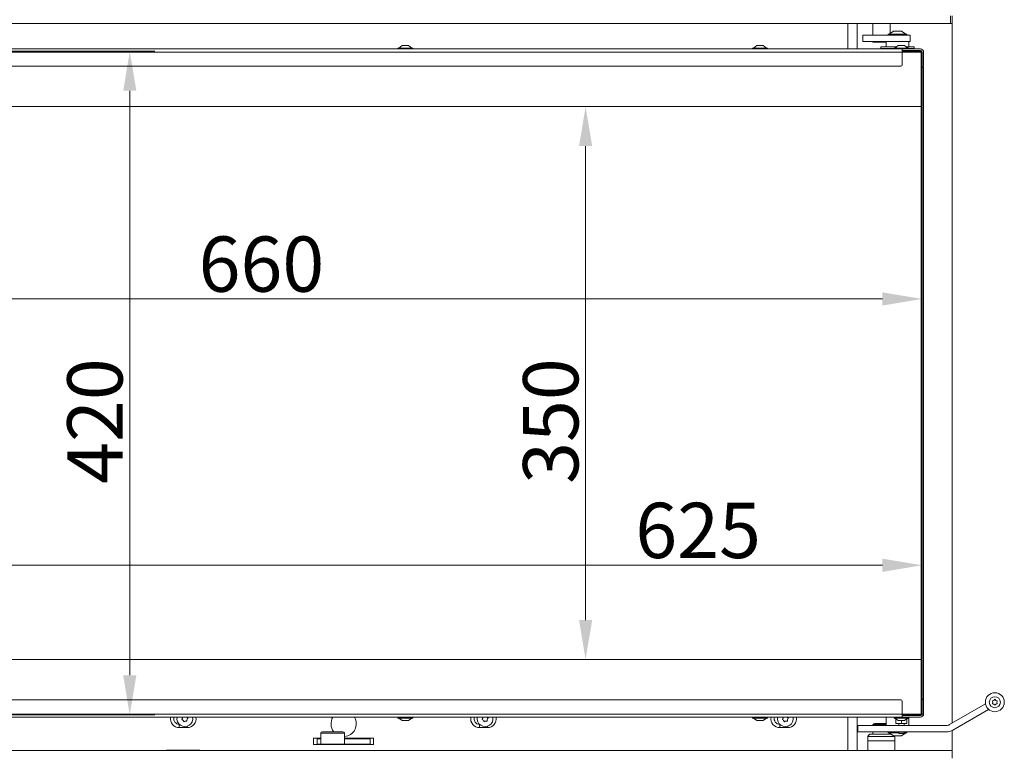
# Model space of a CAD drawing. Extents: x -2328 to 134, y -380 to 2465.
# Drawn here: x -1978 to -1355, y 1496 to 1961 of the extents above; entities that cross this region are included whole.
import ezdxf

# ---------------------------------------------------------------- set-up
doc = ezdxf.new("R2010")
doc.units = 0
doc.header["$LTSCALE"] = 5
doc.layers.add('SLD-0', color=7, linetype='Continuous')
doc.styles.add('Brunner 2014', font='arial.ttf', dxfattribs={"height": 35})
doc.dimstyles.new('Brunner 2014', dxfattribs={"dimscale": 5, "dimtxt": 35, "dimasz": 5, "dimexe": 3.175, "dimexo": 0, "dimgap": 0.762, "dimtad": 1, "dimdec": 0, "dimrnd": 1e-08, "dimtxsty": 'Brunner 2014', "dimcen": 0.09, "dimdle": 10, "dimclrd": 7, "dimclre": 7, "dimclrt": 7, "dimadec": 1, "dimazin": 2, "dimtfac": 0.666667, "dimtdec": 0, "dimtmove": 0, "dimatfit": 3, "dimldrblk": 'Filled-1', "dimfxl": 1, "dimtolj": 1, "dimlwd": 5, "dimlwe": 5, "dimarcsym": 0})

# ---------------------------------------------------------------- blocks, each defined once
blk = doc.blocks.new('*D100')
at = {"layer": 'Defpoints', "color": 0, "lineweight": 5, "transparency": 16777216}
for p in [(-2287.88, 2175.23), (-2121.88, 2175.23), (-1963.88, 1197.23)]:
    blk.add_point(p, dxfattribs=at)
at = {"layer": 'SLD-0', "color": 7, "linetype": 'Continuous', "lineweight": 5, "transparency": 16777216}
for p, q in [((-2121.88, 2175.23), (-2303.76, 2175.23)), ((-2287.88, 1222.23), (-2287.88, 2150.23)), ((-1963.88, 1197.23), (-2303.76, 1197.23))]:
    blk.add_line(p, q, dxfattribs=at)
at = {"layer": 'SLD-0', "color": 7, "lineweight": 5, "transparency": 16777216}
for points in [[(-2292.05, 2150.23), (-2283.72, 2150.23), (-2287.88, 2175.23)], [(-2292.05, 1222.23), (-2283.72, 1222.23), (-2287.88, 1197.23)]]:
    blk.add_solid(points, dxfattribs=at)
at = {"layer": 'SLD-0', "color": 7, "transparency": 16777216, "insert": (-2327.43, 1687.85), "char_height": 35, "attachment_point": 2, "rotation": 90, "style": 'Brunner 2014'}
blk.add_mtext('\\A1;978', dxfattribs=at)
blk = doc.blocks.new('Filled-1')
at = {"color": 0}
for p, q in [((0, 0), (-1, 0.167)), ((-1, 0.167), (-1, -0.167)), ((-1, 0), (0, 0)), ((-1, -0.167), (0, 0))]:
    blk.add_line(p, q, dxfattribs=at)
at = {"color": 0, "flags": 128}
blk.add_lwpolyline([(-1, -0.167), (0, 0), (-1, 0.167), (-1, -0.167)], dxfattribs=at)
at = {"color": 0}
blk.add_solid([(-1, -0.167), (0, 0), (-1, 0.167), (-1, -0.167)], dxfattribs=at)
blk = doc.blocks.new('*D102')
at = {"layer": 'Defpoints', "color": 0, "lineweight": 5, "transparency": 16777216}
for p in [(-1406.88, 1905.73), (-1619.76, 1555.73), (-1406.88, 1555.73)]:
    blk.add_point(p, dxfattribs=at)
at = {"layer": 'SLD-0', "color": 7, "linetype": 'Continuous', "lineweight": 5, "transparency": 16777216}
for p, q in [((-1406.88, 1905.73), (-1635.63, 1905.73)), ((-1619.76, 1880.73), (-1619.76, 1580.73)), ((-1406.88, 1555.73), (-1635.63, 1555.73))]:
    blk.add_line(p, q, dxfattribs=at)
at = {"layer": 'SLD-0', "color": 7, "lineweight": 5, "transparency": 16777216}
for points in [[(-1623.92, 1880.73), (-1615.59, 1880.73), (-1619.76, 1905.73)], [(-1623.92, 1580.73), (-1615.59, 1580.73), (-1619.76, 1555.73)]]:
    blk.add_solid(points, dxfattribs=at)
at = {"layer": 'SLD-0', "color": 7, "transparency": 16777216, "insert": (-1659.33, 1706.66), "char_height": 35, "attachment_point": 2, "rotation": 90, "style": 'Brunner 2014'}
blk.add_mtext('\\A1;350', dxfattribs=at)
blk = doc.blocks.new('*D103')
at = {"layer": 'Defpoints', "color": 0, "lineweight": 5, "transparency": 16777216}
for p in [(-2066.88, 1940.23), (-1406.88, 1929.73), (-2066.88, 1783.97)]:
    blk.add_point(p, dxfattribs=at)
at = {"layer": 'SLD-0', "color": 7, "linetype": 'Continuous', "lineweight": 5, "transparency": 16777216}
for p, q in [((-2066.88, 1940.23), (-2066.88, 1768.1)), ((-1406.88, 1929.73), (-1406.88, 1768.1)), ((-1431.88, 1783.97), (-2041.88, 1783.97))]:
    blk.add_line(p, q, dxfattribs=at)
at = {"layer": 'SLD-0', "color": 7, "lineweight": 5, "transparency": 16777216}
for points in [[(-2041.88, 1788.14), (-2041.88, 1779.8), (-2066.88, 1783.97)], [(-1431.88, 1788.14), (-1431.88, 1779.8), (-1406.88, 1783.97)]]:
    blk.add_solid(points, dxfattribs=at)
at = {"layer": 'SLD-0', "color": 7, "transparency": 16777216, "insert": (-1824.91, 1823.52), "char_height": 35, "attachment_point": 2, "style": 'Brunner 2014'}
blk.add_mtext('\\A1;660', dxfattribs=at)
blk = doc.blocks.new('*D104')
at = {"layer": 'Defpoints', "color": 0, "lineweight": 5, "transparency": 16777216}
for p in [(-1406.88, 1615.4), (-2031.88, 1555.73), (-1406.88, 1531.73)]:
    blk.add_point(p, dxfattribs=at)
at = {"layer": 'SLD-0', "color": 7, "linetype": 'Continuous', "lineweight": 5, "transparency": 16777216}
for p, q in [((-2031.88, 1555.73), (-2031.88, 1631.27)), ((-1406.88, 1531.73), (-1406.88, 1631.27)), ((-2006.88, 1615.4), (-1431.88, 1615.4))]:
    blk.add_line(p, q, dxfattribs=at)
at = {"layer": 'SLD-0', "color": 7, "lineweight": 5, "transparency": 16777216}
for points in [[(-2006.88, 1619.56), (-2006.88, 1611.23), (-2031.88, 1615.4)], [(-1431.88, 1619.56), (-1431.88, 1611.23), (-1406.88, 1615.4)]]:
    blk.add_solid(points, dxfattribs=at)
at = {"layer": 'SLD-0', "color": 7, "transparency": 16777216, "insert": (-1548.56, 1654.95), "char_height": 35, "attachment_point": 2, "style": 'Brunner 2014'}
blk.add_mtext('\\A1;625', dxfattribs=at)
blk = doc.blocks.new('*D105')
at = {"layer": 'Defpoints', "color": 0, "lineweight": 5, "transparency": 16777216}
for p in [(-2066.38, 1940.73), (-1908.22, 1940.73), (-2066.38, 1520.73)]:
    blk.add_point(p, dxfattribs=at)
at = {"layer": 'SLD-0', "color": 7, "linetype": 'Continuous', "lineweight": 5, "transparency": 16777216}
for p, q in [((-2066.38, 1940.73), (-1892.35, 1940.73)), ((-1908.22, 1545.73), (-1908.22, 1915.73)), ((-2066.38, 1520.73), (-1892.35, 1520.73))]:
    blk.add_line(p, q, dxfattribs=at)
at = {"layer": 'SLD-0', "color": 7, "lineweight": 5, "transparency": 16777216}
for points in [[(-1912.39, 1915.73), (-1904.06, 1915.73), (-1908.22, 1940.73)], [(-1912.39, 1545.73), (-1904.06, 1545.73), (-1908.22, 1520.73)]]:
    blk.add_solid(points, dxfattribs=at)
at = {"layer": 'SLD-0', "color": 7, "transparency": 16777216, "insert": (-1947.77, 1706.66), "char_height": 35, "attachment_point": 2, "rotation": 90, "style": 'Brunner 2014'}
blk.add_mtext('\\A1;420', dxfattribs=at)

msp = doc.modelspace()

# ---------------------------------------------------------------- linework, layer by layer
at = {"color": 30, "linetype": 'Continuous', "lineweight": 18}
for p, q in [((-1388.88, 1958.23), (-1388.88, 1963.23)), ((-1387.88, 1963.23), (-1387.88, 1958.23)), ((-2091.38, 1958.23), (-1388.88, 1958.23)), ((-1387.88, 1958.23), (-1388.88, 1958.23)), ((-1387.88, 1515.38), (-1387.88, 1958.23)), ((-1387.88, 1498.23), (-1387.88, 1510.79)), ((-2091.38, 1498.23), (-1388.88, 1498.23)), ((-1388.88, 1498.23), (-1387.88, 1498.23)), ((-1387.88, 1498.23), (-1387.88, 1493.23))]:
    msp.add_line(p, q, dxfattribs=at)
at = {"color": 7, "linetype": 'Continuous', "lineweight": 18}
for p, q in [((-1453.88, 1942.23), (-1453.88, 1958.23)), ((-1447.88, 1942.23), (-1447.88, 1958.23)), ((-1438.08, 1958.23), (-1438.08, 1950.98)), ((-1427.08, 1951.95), (-1427.08, 1958.23)), ((-1444.31, 1950.98), (-1444.31, 1946.98)), ((-1444.31, 1950.98), (-1441.44, 1950.98)), ((-1441.44, 1950.98), (-1441.01, 1950.98)), ((-1428.25, 1950.98), (-1441.01, 1950.98)), ((-1428.28, 1951.53), (-1428.28, 1950.98)), ((-1426.56, 1951.53), (-1428.28, 1951.53)), ((-1420.08, 1950.98), (-1428.25, 1950.98)), ((-1424.88, 1953.48), (-1427.68, 1951.53)), ((-1416.48, 1951.53), (-1426.56, 1951.53)), ((-1424.15, 1953.48), (-1424.88, 1953.48)), ((-1419.88, 1953.48), (-1424.15, 1953.48)), ((-1416.38, 1950.98), (-1420.08, 1950.98)), ((-1417.08, 1951.53), (-1419.88, 1953.48)), ((-1416.48, 1950.98), (-1416.48, 1951.53)), ((-1416.38, 1950.98), (-1414.33, 1950.98)), ((-1414.33, 1946.98), (-1414.33, 1950.98)), ((-1735.88, 1944.43), (-1737.98, 1942.78)), ((-1731.88, 1944.43), (-1735.88, 1944.43)), ((-1729.78, 1942.78), (-1731.88, 1944.43)), ((-1511.38, 1944.43), (-1513.48, 1942.78)), ((-1507.38, 1944.43), (-1511.38, 1944.43)), ((-1505.28, 1942.78), (-1507.38, 1944.43)), ((-1441.44, 1946.98), (-1444.31, 1946.98)), ((-1441.01, 1946.98), (-1441.44, 1946.98)), ((-1441.01, 1946.98), (-1428.25, 1946.98)), ((-1438.08, 1946.98), (-1438.08, 1946.53)), ((-1429.63, 1946.53), (-1438.08, 1946.53)), ((-1429.63, 1946.98), (-1429.63, 1943.58)), ((-1428.25, 1946.98), (-1420.08, 1946.98)), ((-1421.88, 1944.43), (-1423.98, 1942.78)), ((-1419.88, 1944.43), (-1421.88, 1944.43)), ((-1416.38, 1946.98), (-1420.08, 1946.98)), ((-1417.88, 1944.43), (-1419.88, 1944.43)), ((-1415.78, 1942.78), (-1417.88, 1944.43)), ((-1414.33, 1946.98), (-1416.38, 1946.98)), ((-1415.13, 1943.58), (-1415.13, 1946.98)), ((-1419.38, 1942.23), (-2069.38, 1942.23)), ((-1419.38, 1940.23), (-2069.38, 1940.23)), ((-1738.58, 1942.78), (-1738.58, 1942.23)), ((-1729.18, 1942.78), (-1738.58, 1942.78)), ((-1729.18, 1942.23), (-1729.18, 1942.78)), ((-1514.08, 1942.78), (-1514.08, 1942.23)), ((-1504.68, 1942.78), (-1514.08, 1942.78)), ((-1504.68, 1942.23), (-1504.68, 1942.78)), ((-1432.88, 1943.58), (-1432.88, 1942.58)), ((-1429.81, 1943.58), (-1432.88, 1943.58)), ((-1429.81, 1942.58), (-1432.88, 1942.58)), ((-1422.97, 1943.58), (-1429.81, 1943.58)), ((-1424.58, 1942.58), (-1429.81, 1942.58)), ((-1424.58, 1942.78), (-1424.58, 1942.23)), ((-1419.88, 1942.78), (-1424.58, 1942.78)), ((-1415.18, 1942.78), (-1419.88, 1942.78)), ((-1419.38, 1940.23), (-1419.38, 1942.23)), ((-1419.38, 1942.23), (-1414.84, 1942.23)), ((-1419.38, 1941.23), (-1413.88, 1941.23)), ((-1419.38, 1940.73), (-1407.38, 1940.73)), ((-1407.38, 1940.23), (-1419.38, 1940.23)), ((-1419.38, 1932.23), (-1419.38, 1940.23)), ((-1411.88, 1943.58), (-1416.8, 1943.58)), ((-1415.18, 1942.23), (-1415.18, 1942.78)), ((-1411.88, 1942.58), (-1415.18, 1942.58)), ((-1414.84, 1942.23), (-1413.98, 1942.23)), ((-1413.78, 1942.23), (-1413.98, 1942.23)), ((-1413.78, 1942.23), (-1413.64, 1942.23)), ((-1413.64, 1942.23), (-1410.18, 1942.23)), ((-1410.18, 1941.23), (-1413.64, 1941.23)), ((-1411.88, 1942.58), (-1411.88, 1943.58)), ((-1410.18, 1942.23), (-1409.47, 1942.23)), ((-1409.47, 1941.23), (-1410.18, 1941.23)), ((-1407.88, 1942.23), (-1409.47, 1942.23)), ((-1407.88, 1941.23), (-1409.47, 1941.23)), ((-1407.38, 1940.73), (-1407.38, 1940.23)), ((-1406.88, 1940.23), (-1407.38, 1940.73)), ((-1407.38, 1905.73), (-1407.38, 1940.23)), ((-1406.88, 1940.23), (-1407.38, 1940.23)), ((-1406.88, 1940.23), (-1406.88, 1905.73)), ((-1405.88, 1932.23), (-1405.88, 1940.23)), ((-1405.88, 1932.23), (-1405.88, 1931.23)), ((-1420.38, 1931.23), (-2068.38, 1931.23)), ((-1406.88, 1930.83), (-1406.38, 1930.83)), ((-1406.88, 1930.73), (-1405.88, 1930.73)), ((-1405.88, 1930.73), (-1405.88, 1929.73)), ((-1405.88, 1531.73), (-1405.88, 1929.73)), ((-1407.38, 1905.73), (-2031.88, 1905.73)), ((-1406.88, 1905.73), (-1407.38, 1905.73)), ((-1407.38, 1555.73), (-1407.38, 1905.73)), ((-1406.88, 1905.73), (-1406.88, 1555.73)), ((-2031.88, 1555.73), (-1407.38, 1555.73)), ((-1407.38, 1521.23), (-1407.38, 1555.73)), ((-1406.88, 1555.73), (-1407.38, 1555.73)), ((-1406.88, 1555.73), (-1406.88, 1521.23)), ((-1420.38, 1530.23), (-2068.38, 1530.23)), ((-1419.38, 1529.23), (-1419.38, 1521.23)), ((-1405.88, 1530.73), (-1406.88, 1530.73)), ((-1406.88, 1530.63), (-1406.38, 1530.63)), ((-1405.88, 1531.73), (-1405.88, 1530.73)), ((-1405.88, 1530.23), (-1405.88, 1529.23)), ((-1405.88, 1529.23), (-1405.88, 1521.23)), ((-1366.7, 1527.62), (-1389.38, 1514.52)), ((-1419.38, 1521.23), (-2069.38, 1521.23)), ((-1419.38, 1521.23), (-1407.38, 1521.23)), ((-1419.38, 1521.23), (-1419.38, 1519.23)), ((-1407.38, 1520.73), (-1419.38, 1520.73)), ((-1407.38, 1521.23), (-1407.38, 1520.73)), ((-1407.38, 1521.23), (-1406.88, 1521.23)), ((-1407.38, 1520.73), (-1406.88, 1521.23)), ((-1406.88, 1521.23), (-1405.88, 1521.23)), ((-1364.7, 1524.15), (-1387.38, 1511.05)), ((-1419.38, 1519.23), (-2069.38, 1519.23)), ((-1876.88, 1512.63), (-1876.88, 1514.66)), ((-1738.58, 1519.23), (-1738.58, 1518.68)), ((-1738.58, 1518.68), (-1729.18, 1518.68)), ((-1737.98, 1518.68), (-1735.88, 1517.03)), ((-1735.88, 1517.03), (-1731.88, 1517.03)), ((-1731.88, 1517.03), (-1729.78, 1518.68)), ((-1729.18, 1518.68), (-1729.18, 1519.23)), ((-1686.88, 1512.63), (-1686.88, 1514.66)), ((-1514.08, 1519.23), (-1514.08, 1518.68)), ((-1514.08, 1518.68), (-1504.68, 1518.68)), ((-1513.48, 1518.68), (-1511.38, 1517.03)), ((-1511.38, 1517.03), (-1507.38, 1517.03)), ((-1507.38, 1517.03), (-1505.28, 1518.68)), ((-1504.68, 1518.68), (-1504.68, 1519.23)), ((-1496.88, 1512.63), (-1496.88, 1514.66)), ((-1453.88, 1498.23), (-1453.88, 1519.23)), ((-1447.88, 1498.23), (-1447.88, 1519.23)), ((-1437.38, 1515.03), (-1438.08, 1514.33)), ((-1438.08, 1514.33), (-1438.08, 1513.98)), ((-1429.63, 1514.33), (-1438.08, 1514.33)), ((-1437.38, 1515.03), (-1429.63, 1515.03)), ((-1436.83, 1515.13), (-1436.83, 1515.03)), ((-1429.63, 1515.13), (-1436.83, 1515.13)), ((-1429.63, 1519.23), (-1429.63, 1513.98)), ((-1424.58, 1519.23), (-1424.58, 1518.68)), ((-1424.58, 1518.68), (-1424.2, 1518.68)), ((-1424.38, 1518.68), (-1424.38, 1518.63)), ((-1424.38, 1518.63), (-1424.08, 1518.33)), ((-1424.38, 1518.63), (-1423.92, 1518.63)), ((-1424.2, 1518.68), (-1415.18, 1518.68)), ((-1423.54, 1518.33), (-1424.08, 1518.33)), ((-1423.98, 1518.68), (-1421.88, 1517.03)), ((-1423.38, 1518.02), (-1423.19, 1518.05)), ((-1423.38, 1518.02), (-1423.38, 1515.44)), ((-1421.63, 1515.13), (-1423.38, 1515.13)), ((-1421.88, 1517.03), (-1421.72, 1517.03)), ((-1421.72, 1517.03), (-1417.88, 1517.03)), ((-1419.88, 1515.44), (-1421.63, 1515.13)), ((-1418.13, 1515.13), (-1421.63, 1515.13)), ((-1421.53, 1515.13), (-1421.53, 1513.98)), ((-1419.88, 1517.03), (-1419.88, 1515.44)), ((-1413.88, 1520.23), (-1419.38, 1520.23)), ((-1414.84, 1519.23), (-1419.38, 1519.23)), ((-1418.23, 1513.98), (-1418.23, 1515.13)), ((-1416.38, 1515.44), (-1418.13, 1515.13)), ((-1416.38, 1515.13), (-1418.13, 1515.13)), ((-1417.88, 1517.03), (-1415.78, 1518.68)), ((-1416.58, 1518.06), (-1416.38, 1518.02)), ((-1416.38, 1518.02), (-1416.38, 1515.44)), ((-1415.68, 1518.33), (-1416.23, 1518.33)), ((-1415.85, 1518.63), (-1415.38, 1518.63)), ((-1415.68, 1518.33), (-1415.38, 1518.63)), ((-1415.38, 1518.63), (-1415.38, 1518.68)), ((-1415.18, 1518.68), (-1415.18, 1519.23)), ((-1415.13, 1513.98), (-1415.13, 1519.23)), ((-1413.98, 1519.23), (-1414.84, 1519.23)), ((-1413.78, 1519.23), (-1413.98, 1519.23)), ((-1413.88, 1520.23), (-1410.18, 1520.23)), ((-1413.64, 1519.23), (-1413.78, 1519.23)), ((-1410.18, 1519.23), (-1413.64, 1519.23)), ((-1410.18, 1520.23), (-1409.47, 1520.23)), ((-1409.47, 1519.23), (-1410.18, 1519.23)), ((-1407.88, 1520.23), (-1409.47, 1520.23)), ((-1407.88, 1519.23), (-1409.47, 1519.23)), ((-1871.88, 1512.63), (-1876.88, 1512.63)), ((-1871.88, 1513.46), (-1871.88, 1512.63)), ((-1787.34, 1509.03), (-1787.34, 1505.23)), ((-1780.42, 1509.03), (-1787.34, 1509.03)), ((-1786.34, 1510.03), (-1780.35, 1510.03)), ((-1772.34, 1509.03), (-1780.42, 1509.03)), ((-1780.35, 1510.03), (-1773.34, 1510.03)), ((-1772.34, 1505.23), (-1772.34, 1509.03)), ((-1681.88, 1512.63), (-1686.88, 1512.63)), ((-1681.88, 1513.46), (-1681.88, 1512.63)), ((-1491.88, 1512.63), (-1496.88, 1512.63)), ((-1491.88, 1513.46), (-1491.88, 1512.63)), ((-1447.4, 1513.98), (-1447.4, 1509.98)), ((-1447.4, 1513.98), (-1441.56, 1513.98)), ((-1447.4, 1509.98), (-1441.56, 1509.98)), ((-1441.56, 1513.98), (-1414.35, 1513.98)), ((-1414.35, 1509.98), (-1441.56, 1509.98)), ((-1439.82, 1508.4), (-1440.58, 1507.95)), ((-1439.32, 1508.53), (-1426.39, 1508.53)), ((-1438.08, 1509.98), (-1438.08, 1508.53)), ((-1428.28, 1509.98), (-1428.28, 1509.43)), ((-1428.28, 1509.43), (-1421.61, 1509.43)), ((-1427.68, 1509.43), (-1424.88, 1507.48)), ((-1427.08, 1508.53), (-1427.08, 1509.01)), ((-1421.53, 1509.98), (-1421.53, 1509.13)), ((-1421.53, 1509.13), (-1421.28, 1508.98)), ((-1421.53, 1509.13), (-1419.88, 1509.13)), ((-1421.28, 1508.98), (-1419.88, 1508.98)), ((-1419.88, 1507.48), (-1417.08, 1509.43)), ((-1419.88, 1509.13), (-1418.23, 1509.13)), ((-1419.88, 1508.98), (-1418.48, 1508.98)), ((-1418.48, 1508.98), (-1418.23, 1509.13)), ((-1418.23, 1509.13), (-1418.23, 1509.98)), ((-1418.21, 1509.43), (-1416.48, 1509.43)), ((-1416.48, 1509.43), (-1416.48, 1509.98)), ((-1414.35, 1513.98), (-1391.38, 1513.98)), ((-1414.35, 1509.98), (-1391.38, 1509.98)), ((-1791.88, 1506.03), (-1791.88, 1502.03)), ((-1787.34, 1506.03), (-1791.88, 1506.03)), ((-1791.88, 1502.03), (-1783.69, 1502.03)), ((-1789.63, 1505.48), (-1789.63, 1502.03)), ((-1787.34, 1505.48), (-1789.63, 1505.48)), ((-1789.63, 1502.23), (-1787.34, 1502.23)), ((-1787.34, 1505.23), (-1787.34, 1502.23)), ((-1787.34, 1502.23), (-1772.37, 1502.23)), ((-1780.14, 1502.03), (-1783.69, 1502.03)), ((-1775.99, 1502.03), (-1780.14, 1502.03)), ((-1775.99, 1502.03), (-1753.88, 1502.03)), ((-1772.37, 1502.23), (-1772.37, 1505.23)), ((-1772.37, 1502.23), (-1766.76, 1502.23)), ((-1753.88, 1506.03), (-1772.34, 1506.03)), ((-1756.13, 1505.48), (-1772.34, 1505.48)), ((-1766.76, 1502.23), (-1756.13, 1502.23)), ((-1756.13, 1502.03), (-1756.13, 1505.48)), ((-1753.88, 1502.03), (-1753.88, 1506.03)), ((-1441.08, 1507.09), (-1441.08, 1504.23)), ((-1424.08, 1507.09), (-1441.08, 1507.09)), ((-1441.08, 1504.23), (-1441.08, 1498.23)), ((-1441.08, 1504.23), (-1424.08, 1504.23)), ((-1424.88, 1507.48), (-1420.62, 1507.48)), ((-1424.08, 1504.23), (-1424.08, 1507.09)), ((-1424.08, 1498.23), (-1424.08, 1504.23)), ((-1420.62, 1507.48), (-1419.88, 1507.48)), ((-1863.88, 1498.33), (-1884.88, 1498.33)), ((-1884.88, 1498.33), (-1884.88, 1498.23)), ((-1863.88, 1498.23), (-1863.88, 1498.33))]:
    msp.add_line(p, q, dxfattribs=at)
for radius in [6, 3.5]:
    msp.add_circle((-1360.8, 1528.71), radius, dxfattribs=at)
for centre, radius, start, end in [((-1413.88, 1939.23), 2, 75.52249, 90), ((-1413.88, 1939.23), 2, 48.59038, 75.52249), ((-1407.88, 1940.23), 2, 0, 90), ((-1407.88, 1940.23), 1, 0, 90), ((-1420.38, 1932.23), 1, 270, 0), ((-1406.38, 1931.33), 0.5, 270, 348.46304), ((-1420.38, 1529.23), 1, 0, 90), ((-1406.38, 1530.13), 0.5, 11.53696, 90), ((-1362.1, 1529.46), 0.2, 97.97569, 202.02431), ((-1362.1, 1527.96), 0.2, 157.97569, 262.02431), ((-1363.95, 1528.71), 1.8, 337.97569, 22.02431), ((-1362.37, 1531.44), 1.8, 277.97569, 322.02431), ((-1362.37, 1525.98), 1.8, 37.97569, 82.02431), ((-1360.8, 1530.21), 0.2, 37.97569, 142.02431), ((-1360.8, 1527.21), 0.2, 217.97569, 322.02431), ((-1359.22, 1531.44), 1.8, 217.97569, 262.02431), ((-1359.22, 1525.98), 1.8, 97.97569, 142.02431), ((-1359.5, 1529.46), 0.2, 337.97569, 82.02431), ((-1359.5, 1527.96), 0.2, 277.97569, 22.02431), ((-1357.64, 1528.71), 1.8, 157.97569, 202.02431), ((-1407.88, 1521.23), 1, 270, 0), ((-1407.88, 1521.23), 2, 270, 0), ((-1876.88, 1518.23), 5.6, 169.71344, 270), ((-1876.88, 1518.23), 3.5, 163.39845, 268.83062), ((-1873.38, 1518.23), 5, 168.46304, 11.53696), ((-1875.07, 1517.86), 0.2, 136.92528, 248.08866), ((-1876.53, 1519.22), 1.8, 316.92528, 342.51414), ((-1875.82, 1516), 1.8, 42.50428, 68.08866), ((-1876.53, 1519.22), 1.8, 342.50428, 0.25165), ((-1875.82, 1516), 1.8, 16.92528, 42.51414), ((-1873.9, 1516.58), 0.2, 196.92528, 308.08866), ((-1872.67, 1515.01), 1.8, 102.50428, 128.08866), ((-1872.67, 1515.01), 1.8, 76.92528, 102.51414), ((-1870.95, 1520.46), 1.8, 222.50428, 248.08866), ((-1872.22, 1516.96), 0.2, 256.92528, 8.08866), ((-1870.24, 1517.24), 1.8, 162.50204, 188.08866), ((-1870.24, 1517.24), 1.8, 136.92528, 162.5119), ((-1871.88, 1518.23), 5.6, 270, 10.28656), ((-1871.7, 1518.6), 0.2, 316.92528, 68.08866), ((-1772.88, 1515.03), 8, 148.33176, 218.68219), ((-1772.88, 1515.03), 8, 273.87319, 31.66824), ((-1686.88, 1518.23), 5.6, 169.71344, 270), ((-1686.88, 1518.23), 3.5, 163.39845, 268.83062), ((-1683.38, 1518.23), 5, 168.46304, 11.53696), ((-1685.07, 1517.86), 0.2, 136.92528, 248.08866), ((-1686.53, 1519.22), 1.8, 316.92528, 342.51414), ((-1685.82, 1516), 1.8, 42.50428, 68.08866), ((-1686.53, 1519.22), 1.8, 342.50428, 0.25165), ((-1685.82, 1516), 1.8, 16.92528, 42.51414), ((-1683.9, 1516.58), 0.2, 196.92528, 308.08866), ((-1682.67, 1515.01), 1.8, 102.50428, 128.08866), ((-1682.67, 1515.01), 1.8, 76.92528, 102.51414), ((-1680.95, 1520.46), 1.8, 222.50428, 248.08866), ((-1682.22, 1516.96), 0.2, 256.92528, 8.08866), ((-1680.24, 1517.24), 1.8, 162.50204, 188.08866), ((-1680.24, 1517.24), 1.8, 136.92528, 162.5119), ((-1681.88, 1518.23), 5.6, 270, 10.28656), ((-1681.7, 1518.6), 0.2, 316.92528, 68.08866), ((-1496.88, 1518.23), 5.6, 169.71344, 270), ((-1496.88, 1518.23), 3.5, 163.39845, 268.83062), ((-1493.38, 1518.23), 5, 168.46304, 11.53696), ((-1495.07, 1517.86), 0.2, 136.92528, 248.08866), ((-1496.53, 1519.22), 1.8, 316.92528, 342.51414), ((-1495.82, 1516), 1.8, 42.50428, 68.08866), ((-1496.53, 1519.22), 1.8, 342.50428, 0.25165), ((-1495.82, 1516), 1.8, 16.92528, 42.51414), ((-1493.9, 1516.58), 0.2, 196.92528, 308.08866), ((-1492.67, 1515.01), 1.8, 102.50428, 128.08866), ((-1492.67, 1515.01), 1.8, 76.92528, 102.51414), ((-1490.95, 1520.46), 1.8, 222.50428, 248.08866), ((-1492.22, 1516.96), 0.2, 256.92528, 8.08866), ((-1490.24, 1517.24), 1.8, 162.50204, 188.08866), ((-1490.24, 1517.24), 1.8, 136.92528, 162.5119), ((-1491.88, 1518.23), 5.6, 270, 10.28656), ((-1491.7, 1518.6), 0.2, 316.92528, 68.08866), ((-1391.38, 1517.98), 4, 270, 300), ((-1786.34, 1509.03), 1, 90, 180), ((-1773.34, 1509.03), 1, 0, 90), ((-1440.08, 1507.09), 1, 120, 180), ((-1439.32, 1507.53), 1, 90, 120), ((-1391.38, 1517.98), 8, 270, 300), ((-1425.08, 1507.09), 1, 0, 23.16471)]:
    msp.add_arc(centre, radius, start, end, dxfattribs=at)
for points, knots in [([(-1421.63, 1515.13), (-1421.68, 1515.13), (-1422.27, 1515.14), (-1422.85, 1515.3), (-1423.38, 1515.44)], [0, 0, 0, 0, 0.070174, 1, 1, 1, 1]), ([(-1423.38, 1515.44), (-1423.38, 1515.4), (-1423.38, 1515.21), (-1423.38, 1515.17), (-1423.38, 1515.13)], [0, 0, 0, 0, 0.252564, 1, 1, 1, 1]), ([(-1418.13, 1515.13), (-1418.18, 1515.13), (-1418.77, 1515.14), (-1419.35, 1515.3), (-1419.88, 1515.44)], [0, 0, 0, 0, 0.070174, 1, 1, 1, 1]), ([(-1416.38, 1515.13), (-1416.38, 1515.17), (-1416.38, 1515.21), (-1416.38, 1515.4), (-1416.38, 1515.44)], [0, 0, 0, 0, 0.747436, 1, 1, 1, 1])]:
    msp.add_open_spline(points, degree=3, knots=knots, dxfattribs=at)

# ---------------------------------------------------------------- dimensions: what is measured, and where the dimension line sits
at = {"layer": 'SLD-0'}
for base, p1, p2, picture, middle in [((-2287.88, 2175.23), (-1963.88, 1197.23), (-2121.88, 2175.23), '*D100', (-2287.88, 1687.85)), ((-1908.22, 1940.73), (-2066.38, 1520.73), (-2066.38, 1940.73), '*D105', (-1908.22, 1706.66)), ((-1619.76, 1555.73), (-1406.88, 1905.73), (-1406.88, 1555.73), '*D102', (-1619.76, 1706.66))]:
    dim = msp.add_linear_dim(base=base, p1=p1, p2=p2, angle=90, dimstyle='Brunner 2014', dxfattribs=at)
    dim.commit()
    dim.dimension.update_dxf_attribs({"geometry": picture, "text_midpoint": middle, "dimtype": 160})
for base, p1, p2, picture, middle in [((-2066.88, 1783.97), (-1406.88, 1929.73), (-2066.88, 1940.23), '*D103', (-1824.91, 1783.97)), ((-1406.88, 1615.4), (-2031.88, 1555.73), (-1406.88, 1531.73), '*D104', (-1548.56, 1615.4))]:
    dim = msp.add_linear_dim(base=base, p1=p1, p2=p2, dimstyle='Brunner 2014', dxfattribs=at)
    dim.commit()
    dim.dimension.update_dxf_attribs({"geometry": picture, "text_midpoint": middle, "dimtype": 160})

doc.saveas('drawing.dxf')
